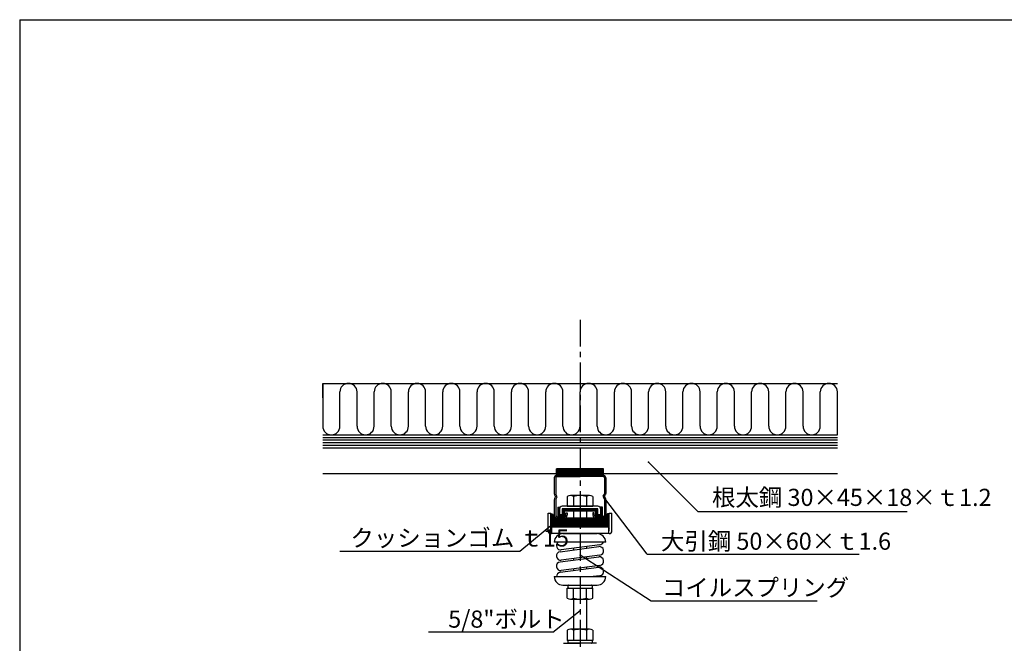
# Model space of a CAD drawing. Extents: x 17 to 2079, y 15 to 1442.
# Drawn here: x 17 to 1165, y 716 to 1442 of the extents above; entities that cross this region are included whole.
import ezdxf

# ---------------------------------------------------------------- set-up
doc = ezdxf.new("R2010")
doc.units = 0
doc.header["$LTSCALE"] = 5
doc.header["$MEASUREMENT"] = 0
doc.linetypes.add('CENTER1', pattern=[10, 6.25, -1.25, 1.25, -1.25])
for name, color, linetype in [('_0-0_中心線', 7, 'CONTINUOUS'), ('_0-1_中線', 7, 'CONTINUOUS'), ('_0-2_太線１', 7, 'CONTINUOUS'), ('_0-3_太線２', 7, 'CONTINUOUS'), ('_0-6_文字', 7, 'CONTINUOUS'), ('_F-1_中線', 7, 'CONTINUOUS')]:
    doc.layers.add(name, color=color, linetype=linetype)
doc.styles.get("Standard").update_dxf_attribs({"font": 'txt', "bigfont": 'bigfont.shx'})

msp = doc.modelspace()

# ---------------------------------------------------------------- linework, layer by layer
at = {"layer": '_0-0_中心線', "color": 4, "linetype": 'CENTER1'}
msp.add_line((670, 1092.8), (670, 488.7), dxfattribs=at)
at = {"layer": '_0-1_中線', "color": 7, "linetype": 'Continuous'}
for p, q in [((370, 958.6), (970, 958.6)), ((370, 943.6), (970, 943.6)), ((370, 913.6), (642.5, 913.6)), ((640, 908.4), (640, 890.4)), ((641.6, 908.4), (641.6, 889.6)), ((643.2, 911.6), (670, 911.6)), ((643.2, 910), (670, 910)), ((696.8, 911.6), (670, 911.6)), ((696.8, 910), (670, 910)), ((697.5, 913.6), (970, 913.6)), ((698.4, 908.4), (698.4, 889.6)), ((700, 908.4), (700, 890.4)), ((641.4, 886.6), (640.3, 888.9)), ((641.4, 886.6), (640.3, 884.3)), ((642.9, 887.1), (641.6, 889.6)), ((642.9, 886.1), (641.6, 883.6)), ((655, 886.7), (655, 875.4)), ((681.2, 887.9), (658.7, 887.9)), ((662.5, 886.7), (662.5, 875.4)), ((677.5, 886.7), (677.5, 875.4)), ((685, 886.7), (685, 875.4)), ((697.1, 887.1), (698.4, 889.6)), ((697.1, 886.1), (698.4, 883.6)), ((698.6, 886.6), (699.6, 888.9)), ((698.6, 886.6), (699.6, 884.3)), ((640, 882.8), (640, 864.8)), ((641.6, 883.6), (641.6, 864.8)), ((690.8, 875.4), (649.2, 875.4)), ((655, 875.4), (685, 875.4)), ((698.4, 883.6), (698.4, 864.8)), ((700, 882.8), (700, 864.8)), ((632.7, 867.4), (635.9, 867.4)), ((632.7, 846.6), (632.7, 867.4)), ((635.9, 847.1), (635.9, 867.4)), ((643, 863.2), (651.8, 863.2)), ((643.2, 861.6), (651.8, 861.6)), ((649.2, 865.4), (646, 865.4)), ((649.2, 872.2), (649.2, 865.4)), ((690.8, 872.2), (649.2, 872.2)), ((653.4, 864.8), (653.4, 867.6)), ((653.4, 867.6), (655, 867.6)), ((655, 867.6), (655, 864.8)), ((662.5, 870.2), (662.5, 861.6)), ((677.5, 870.2), (677.5, 861.6)), ((686.6, 867.6), (685, 867.6)), ((685, 867.6), (685, 864.8)), ((686.6, 864.8), (686.6, 867.6)), ((697, 863.2), (688.2, 863.2)), ((696.8, 861.6), (688.2, 861.6)), ((690.8, 865.4), (690.8, 872.2)), ((694, 865.4), (690.8, 865.4)), ((704, 847.1), (704, 867.4)), ((704, 867.4), (707.2, 867.4)), ((707.2, 846.6), (707.2, 867.4)), ((636.7, 851.4), (636.7, 843.4)), ((636.7, 851.4), (703.2, 851.4)), ((703.2, 851.4), (703.2, 843.4)), ((635.9, 843.4), (636.7, 843.4)), ((636.4, 846.6), (636.7, 846.6)), ((703.2, 843.4), (636.7, 843.4)), ((650, 843.4), (690, 843.4)), ((662.5, 843.4), (662.5, 843.4)), ((703.5, 846.6), (703.2, 846.6)), ((704, 843.4), (703.2, 843.4)), ((700, 833.4), (640, 833.4)), ((646.8, 822.4), (691.8, 828.4)), ((693.1, 830.4), (648.1, 824.4)), ((677.5, 828.4), (677.5, 826.4)), ((646.8, 810.4), (691.8, 816.4)), ((693.1, 818.4), (648.1, 812.4)), ((662.5, 826.4), (662.5, 824.4)), ((677.5, 816.4), (677.5, 814.4)), ((646.8, 798.4), (691.8, 804.4)), ((693.1, 806.4), (648.1, 800.4)), ((662.5, 814.4), (662.5, 812.4)), ((677.5, 804.4), (677.5, 802.4)), ((640, 793.4), (700, 793.4)), ((662.5, 802.4), (662.5, 800.4)), ((693.1, 794.4), (685.3, 793.4)), ((650, 783.4), (690, 783.4)), ((656, 780.5), (656, 782.9)), ((656.5, 783.4), (683.5, 783.4)), ((684, 782.9), (684, 780.5)), ((655, 768.2), (655, 780)), ((655, 780), (685, 780)), ((656.5, 780), (683.5, 780)), ((662.5, 768.2), (662.5, 780)), ((677.5, 768.2), (677.5, 780)), ((685, 768.2), (685, 780)), ((658.7, 767), (681.2, 767)), ((662.5, 767), (662.5, 732)), ((677.5, 767), (677.5, 732)), ((655, 730.8), (655, 719)), ((681.2, 732), (658.7, 732)), ((662.5, 730.8), (662.5, 719)), ((677.5, 730.8), (677.5, 719)), ((685, 730.8), (685, 719)), ((650.8, 715.6), (670, 715.6)), ((685, 719), (655, 719)), ((656, 716.1), (656, 718.5)), ((683.5, 719), (656.5, 719)), ((683.5, 715.6), (656.5, 715.6)), ((689.2, 715.6), (670, 715.6)), ((684, 718.5), (684, 716.1))]:
    msp.add_line(p, q, dxfattribs=at)
for centre, radius, start, end in [((643.2, 908.4), 3.2, 90, 180), ((643.2, 908.4), 1.6, 90, 180), ((696.8, 908.4), 3.2, 0, 90), ((696.8, 908.4), 1.6, 0, 90), ((643.6, 890.4), 3.6, 180, 205.0169), ((643.6, 882.8), 3.6, 154.9831, 180), ((642, 886.6), 1, 333.1117, 26.8883), ((658.7, 881.3), 6.65, 55.6158, 124.3842), ((670, 863.1), 24.8, 72.412, 107.588), ((681.2, 881.3), 6.65, 55.6158, 124.3842), ((698, 886.6), 1, 153.1117, 206.8883), ((696.4, 890.4), 3.6, 334.9831, 0), ((696.4, 882.8), 3.6, 0, 25.0169), ((649.2, 872.2), 3.2, 90, 180), ((690.8, 872.2), 3.2, 0, 90), ((643.2, 864.8), 3.2, 180, 270), ((643.2, 864.8), 1.6, 180, 270), ((651.8, 864.8), 3.2, 270, 0), ((651.8, 864.8), 1.6, 270, 0), ((688.2, 864.8), 3.2, 180, 270), ((688.2, 864.8), 1.6, 180, 270), ((696.8, 864.8), 3.2, 270, 0), ((696.8, 864.8), 1.6, 270, 0), ((635.9, 846.6), 3.2, 180, 270), ((636.4, 847.1), 0.5, 180, 270), ((650, 833.4), 10, 90, 180), ((690, 833.4), 10, 0, 90), ((703.5, 847.1), 0.5, 270, 0), ((704, 846.6), 3.2, 270, 0), ((647.5, 829.4), 5, 126.8699, 277.5946), ((692.5, 823.4), 5, 277.5946, 97.5946), ((692.5, 835.4), 5, 277.5946, 336.4218), ((647.5, 817.4), 5, 97.5946, 277.5946), ((692.5, 811.4), 5, 277.5946, 97.5946), ((647.5, 805.4), 5, 97.5946, 277.5946), ((692.5, 799.4), 5, 277.5946, 97.5946), ((650, 793.4), 10, 180, 270), ((647.5, 793.4), 5, 97.5946, 180), ((690, 793.4), 10, 270, 0), ((656.5, 782.9), 0.5, 90, 180), ((656.5, 780.5), 0.5, 180, 270), ((683.5, 782.9), 0.5, 0, 90), ((683.5, 780.5), 0.5, 270, 0), ((658.7, 773.7), 6.65, 235.6158, 304.3842), ((670, 791.9), 24.8, 252.412, 287.588), ((681.2, 773.7), 6.65, 235.6158, 304.3842), ((658.7, 725.3), 6.65, 55.6158, 124.3842), ((670, 707.1), 24.8, 72.412, 107.588), ((681.2, 725.3), 6.65, 55.6158, 124.3842), ((656.5, 718.5), 0.5, 90, 180), ((656.5, 716.1), 0.5, 180, 270), ((683.5, 718.5), 0.5, 0, 90), ((683.5, 716.1), 0.5, 270, 0)]:
    msp.add_arc(centre, radius, start, end, dxfattribs=at)
at = {"layer": '_0-2_太線１', "color": 3, "linetype": 'Continuous'}
for p, q in [((370, 955.6), (970, 955.6)), ((370, 952.6), (970, 952.6)), ((370, 949.6), (970, 949.6)), ((370, 946.6), (970, 946.6)), ((642.5, 911.6), (642.5, 919.1)), ((642.5, 918.5), (643.1, 919.1)), ((642.5, 917.8), (643.8, 919.1)), ((642.5, 917.1), (644.5, 919.1)), ((642.5, 916.4), (645.2, 919.1)), ((642.5, 915.7), (645.9, 919.1)), ((697.5, 919.1), (642.5, 919.1)), ((642.6, 911.6), (650.1, 919.1)), ((643.4, 911.6), (650.9, 919.1)), ((644.1, 911.6), (651.6, 919.1)), ((644.5, 915.6), (648, 919.1)), ((644.5, 917), (646.6, 919.1)), ((644.8, 911.6), (652.3, 919.1)), ((645.3, 917.1), (647.3, 919.1)), ((645.5, 911.6), (653, 919.1)), ((646.2, 911.6), (653.7, 919.1)), ((646.7, 917.1), (648.7, 919.1)), ((646.9, 911.6), (654.4, 919.1)), ((647.4, 917.1), (649.4, 919.1)), ((647.6, 911.6), (655.1, 919.1)), ((648.3, 911.6), (655.8, 919.1)), ((649, 911.6), (656.5, 919.1)), ((649.7, 911.6), (657.2, 919.1)), ((650.4, 911.6), (657.9, 919.1)), ((651.1, 911.6), (658.6, 919.1)), ((651.8, 911.6), (659.3, 919.1)), ((652.5, 911.6), (660, 919.1)), ((653.3, 911.6), (660.8, 919.1)), ((654, 911.6), (661.5, 919.1)), ((654.7, 911.6), (662.2, 919.1)), ((655.4, 911.6), (662.9, 919.1)), ((656.1, 911.6), (663.6, 919.1)), ((656.8, 911.6), (664.3, 919.1)), ((661, 911.6), (668.5, 919.1)), ((661.7, 911.6), (669.2, 919.1)), ((662.4, 911.6), (669.9, 919.1)), ((662.9, 917), (665, 919.1)), ((662.9, 915.6), (666.4, 919.1)), ((663.1, 911.6), (670.6, 919.1)), ((663.7, 917.1), (665.7, 919.1)), ((663.9, 911.6), (671.4, 919.1)), ((664.6, 911.6), (672.1, 919.1)), ((665.1, 917.1), (667.1, 919.1)), ((665.3, 911.6), (672.8, 919.1)), ((665.8, 917.1), (667.8, 919.1)), ((666, 911.6), (673.5, 919.1)), ((666.7, 911.6), (674.2, 919.1)), ((667.4, 911.6), (674.9, 919.1)), ((668.1, 911.6), (675.6, 919.1)), ((668.8, 911.6), (676.3, 919.1)), ((669.5, 911.6), (677, 919.1)), ((670.2, 911.6), (677.7, 919.1)), ((670.9, 911.6), (678.4, 919.1)), ((671.6, 911.6), (679.1, 919.1)), ((672.3, 911.6), (679.8, 919.1)), ((673, 911.6), (680.5, 919.1)), ((673.8, 911.6), (681.3, 919.1)), ((674.5, 911.6), (682, 919.1)), ((675.2, 911.6), (682.7, 919.1)), ((675.9, 911.6), (683.4, 919.1)), ((676.6, 911.6), (684.1, 919.1)), ((677.3, 911.6), (684.8, 919.1)), ((678, 911.6), (685.5, 919.1)), ((678.7, 911.6), (686.2, 919.1)), ((679.4, 911.6), (686.9, 919.1)), ((680.1, 911.6), (687.6, 919.1)), ((680.8, 911.6), (688.3, 919.1)), ((681.5, 911.6), (689, 919.1)), ((682.2, 911.6), (689.7, 919.1)), ((682.9, 911.6), (690.4, 919.1)), ((683.7, 911.6), (691.2, 919.1)), ((684.4, 911.6), (691.9, 919.1)), ((685.1, 911.6), (692.6, 919.1)), ((685.8, 911.6), (693.3, 919.1)), ((686.5, 911.6), (694, 919.1)), ((687.2, 911.6), (694.7, 919.1)), ((687.9, 911.6), (695.4, 919.1)), ((688.6, 911.6), (696.1, 919.1)), ((689.3, 911.6), (696.8, 919.1)), ((690, 911.6), (697.5, 919.1)), ((690.7, 911.6), (697.5, 918.4)), ((697.5, 911.6), (697.5, 919.1)), ((642.5, 914.3), (645.3, 917.1)), ((642.5, 912.9), (646.7, 917.1)), ((642.5, 912.1), (647.4, 917.1)), ((642.5, 915), (644.5, 917)), ((642.5, 913.6), (644.5, 915.6)), ((642.5, 911.6), (697.5, 911.6)), ((657.5, 911.6), (662.9, 917)), ((658.2, 911.6), (663.7, 917.1)), ((658.9, 911.6), (662.9, 915.6)), ((659.6, 911.6), (665.1, 917.1)), ((660.3, 911.6), (665.8, 917.1)), ((691.4, 911.6), (697.5, 917.7)), ((692.1, 911.6), (697.5, 916.9)), ((692.8, 911.6), (697.5, 916.2)), ((693.6, 911.6), (697.5, 915.5)), ((694.3, 911.6), (697.5, 914.8)), ((695, 911.6), (697.5, 914.1)), ((695.7, 911.6), (697.5, 913.4)), ((696.4, 911.6), (697.5, 912.7)), ((697.1, 911.6), (697.5, 912)), ((645, 874.2), (644, 873.2)), ((644, 874.2), (646, 874.2)), ((644, 874.2), (644, 863.2)), ((646, 873.7), (644, 871.8)), ((646, 872.3), (644, 870.4)), ((646, 874.2), (646, 865.2)), ((694.4, 874.2), (694, 873.8)), ((695.9, 874.2), (694, 872.4)), ((694, 874.2), (694, 865.2)), ((696, 874.2), (694, 874.2)), ((696, 872.9), (694, 871)), ((696, 863.2), (696, 874.2)), ((636, 866.6), (638, 866.6)), ((636.1, 866.6), (636, 866.5)), ((637.5, 866.6), (636, 865.1)), ((636, 866.6), (636, 846.9)), ((638.3, 865.9), (636, 863.8)), ((638.7, 864.9), (636, 862.4)), ((639.1, 863.9), (636, 861)), ((639.5, 862.9), (636, 859.6)), ((639.9, 861.9), (636, 858.2)), ((646.7, 861.6), (636, 851.3)), ((641, 861.6), (636, 856.8)), ((642.4, 861.6), (636, 855.5)), ((643.8, 861.6), (636, 854.1)), ((645.3, 861.6), (636, 852.7)), ((648.2, 861.6), (637.5, 851.4)), ((638, 866.6), (640, 861.6)), ((649.6, 861.6), (639, 851.4)), ((700, 861.6), (640, 861.6)), ((651.1, 861.6), (640.4, 851.4)), ((652.5, 861.6), (641.9, 851.4)), ((654, 861.6), (643.3, 851.4)), ((646, 871), (644, 869)), ((646, 869.6), (644, 867.7)), ((646, 868.2), (644, 866.3)), ((646, 866.8), (644, 864.9)), ((646, 865.4), (644, 863.5)), ((644, 863.2), (652, 863.2)), ((655.4, 861.6), (644.8, 851.4)), ((647.2, 865.2), (645.1, 863.2)), ((646, 872.2), (646, 865.4)), ((646, 865.2), (650, 865.2)), ((656.9, 861.6), (646.2, 851.4)), ((648.6, 865.2), (646.6, 863.2)), ((658.3, 861.6), (647.7, 851.4)), ((652, 867), (648, 863.2)), ((659.8, 861.6), (649.1, 851.4)), ((652, 865.6), (649.4, 863.2)), ((653.1, 872.2), (650, 869.3)), ((651.6, 872.2), (650, 870.6)), ((650.2, 872.2), (650, 872)), ((650, 865.2), (650, 872.2)), ((650, 872.2), (688, 872.2)), ((652, 869.8), (650, 867.9)), ((652, 868.4), (650, 866.5)), ((661.2, 861.6), (650.5, 851.4)), ((652, 864.2), (650.9, 863.2)), ((652, 870.2), (688, 870.2)), ((652, 863.2), (652, 870.2)), ((662.6, 861.6), (652, 851.4)), ((654.5, 872.2), (652.4, 870.2)), ((664.1, 861.6), (653.4, 851.4)), ((656, 872.2), (653.9, 870.2)), ((665.5, 861.6), (654.9, 851.4)), ((657.4, 872.2), (655.3, 870.2)), ((667, 861.6), (656.3, 851.4)), ((658.8, 872.2), (656.8, 870.2)), ((668.4, 861.6), (657.8, 851.4)), ((660.3, 872.2), (658.2, 870.2)), ((669.9, 861.6), (659.2, 851.4)), ((669.9, 861.6), (659.2, 851.4)), ((661.7, 872.2), (659.6, 870.2)), ((661.7, 872.2), (659.6, 870.2)), ((671.3, 861.6), (660.7, 851.4)), ((663.2, 872.2), (661.1, 870.2)), ((672.8, 861.6), (662.1, 851.4)), ((664.6, 872.2), (662.5, 870.2)), ((674.2, 861.6), (663.6, 851.4)), ((666.1, 872.2), (664, 870.2)), ((675.7, 861.6), (665, 851.4)), ((667.5, 872.2), (665.4, 870.2)), ((677.1, 861.6), (666.4, 851.4)), ((669, 872.2), (666.9, 870.2)), ((669, 872.2), (666.9, 870.2)), ((678.5, 861.6), (667.9, 851.4)), ((670.4, 872.2), (668.3, 870.2)), ((680, 861.6), (669.3, 851.4)), ((671.9, 872.2), (669.8, 870.2)), ((681.4, 861.6), (670.8, 851.4)), ((673.3, 872.2), (671.2, 870.2)), ((682.9, 861.6), (672.2, 851.4)), ((674.7, 872.2), (672.7, 870.2)), ((684.3, 861.6), (673.7, 851.4)), ((676.2, 872.2), (674.1, 870.2)), ((676.2, 872.2), (674.1, 870.2)), ((685.8, 861.6), (675.1, 851.4)), ((677.6, 872.2), (675.6, 870.2)), ((687.2, 861.6), (676.6, 851.4)), ((679.1, 872.2), (677, 870.2)), ((688.7, 861.6), (678, 851.4)), ((680.5, 872.2), (678.4, 870.2)), ((690.1, 861.6), (679.5, 851.4)), ((682, 872.2), (679.9, 870.2)), ((691.6, 861.6), (680.9, 851.4)), ((683.4, 872.2), (681.3, 870.2)), ((683.4, 872.2), (681.3, 870.2)), ((693, 861.6), (682.4, 851.4)), ((684.9, 872.2), (682.8, 870.2)), ((694.4, 861.6), (683.8, 851.4)), ((686.3, 872.2), (684.2, 870.2)), ((695.9, 861.6), (685.2, 851.4)), ((687.8, 872.2), (685.7, 870.2)), ((697.3, 861.6), (686.7, 851.4)), ((689.2, 872.2), (687.1, 870.2)), ((688, 872.2), (690, 872.2)), ((690, 871.3), (688, 869.4)), ((688, 870.2), (688, 863.2)), ((690, 870), (688, 868)), ((690, 868.6), (688, 866.7)), ((690, 867.2), (688, 865.3)), ((690, 865.8), (688, 863.9)), ((688, 863.2), (696, 863.2)), ((698.8, 861.6), (688.1, 851.4)), ((690.8, 865.2), (688.7, 863.2)), ((704, 865.2), (689.6, 851.4)), ((690, 872.2), (690, 865.2)), ((694, 865.2), (690, 865.2)), ((692.2, 865.2), (690.2, 863.2)), ((704, 863.8), (691, 851.4)), ((693.7, 865.2), (691.6, 863.2)), ((704, 862.4), (692.5, 851.4)), ((696, 866), (693, 863.2)), ((704, 861), (693.9, 851.4)), ((694, 872.2), (694, 865.4)), ((696, 871.6), (694, 869.6)), ((696, 870.2), (694, 868.3)), ((696, 868.8), (694, 866.9)), ((696, 867.4), (694, 865.5)), ((696, 864.6), (694.5, 863.2)), ((702, 866.6), (700, 861.6)), ((704, 866.6), (700.7, 863.5)), ((702.6, 866.6), (701.6, 865.7)), ((704, 866.6), (702, 866.6)), ((704, 846.9), (704, 866.6)), ((636.7, 850.6), (636, 849.9)), ((704, 859.7), (695.4, 851.4)), ((704, 858.3), (696.8, 851.4)), ((704, 856.9), (698.3, 851.4)), ((704, 855.5), (699.7, 851.4)), ((704, 854.1), (701.1, 851.4)), ((704, 852.7), (702.6, 851.4)), ((704, 851.3), (703.2, 850.6)), ((704, 850), (703.2, 849.2)), ((636.7, 849.3), (636, 848.5)), ((636.7, 847.9), (636, 847.1)), ((636.4, 846.6), (636.7, 846.6)), ((704, 848.6), (703.2, 847.9)), ((703.2, 846.6), (703.5, 846.6)), ((704, 847.2), (703.4, 846.6))]:
    msp.add_line(p, q, dxfattribs=at)
at = {"layer": '_0-3_太線２', "color": 2, "linetype": 'Continuous'}
for p, q in [((370, 1001.7), (370, 1018.6)), ((370, 1018.6), (370, 968.6)), ((370, 1018.6), (970, 1018.6)), ((390, 968.6), (390, 1008.6)), ((410, 968.6), (410, 1008.6)), ((430, 968.6), (430, 1008.6)), ((450, 968.6), (450, 1008.6)), ((470, 968.6), (470, 1008.6)), ((490, 968.6), (490, 1008.6)), ((510, 968.6), (510, 1008.6)), ((530, 968.6), (530, 1008.6)), ((550, 968.6), (550, 1008.6)), ((570, 968.6), (570, 1008.6)), ((590, 991.5), (590, 1008.6)), ((610, 968.6), (610, 1008.6)), ((630, 968.6), (630, 1008.6)), ((650, 968.6), (650, 1008.6)), ((670, 968.6), (670, 1008.6)), ((690, 968.6), (690, 1008.6)), ((710, 968.6), (710, 1008.6)), ((730, 968.6), (730, 1008.6)), ((750, 991.5), (750, 1008.6)), ((770, 968.6), (770, 1008.6)), ((790, 968.6), (790, 1008.6)), ((810, 968.6), (810, 1008.6)), ((830, 968.6), (830, 1008.6)), ((850, 968.6), (850, 1008.6)), ((870, 991.5), (870, 1008.6)), ((890, 968.6), (890, 1008.6)), ((910, 968.6), (910, 1008.6)), ((930, 968.6), (930, 1008.6)), ((950, 991.5), (950, 1008.6)), ((970, 958.6), (970, 1008.6)), ((590, 968.6), (590, 991.5)), ((750, 968.6), (750, 991.5)), ((870, 968.6), (870, 991.5)), ((950, 968.6), (950, 991.5)), ((370, 958.6), (970, 958.6))]:
    msp.add_line(p, q, dxfattribs=at)
for centre, start, end in [((400, 1008.6), 0, 180), ((440, 1008.6), 0, 180), ((480, 1008.6), 0, 180), ((520, 1008.6), 0, 180), ((560, 1008.6), 0, 180), ((600, 1008.6), 0, 180), ((640, 1008.6), 0, 180), ((680, 1008.6), 0, 180), ((720, 1008.6), 0, 180), ((760, 1008.6), 0, 180), ((800, 1008.6), 0, 180), ((840, 1008.6), 0, 180), ((880, 1008.6), 0, 180), ((920, 1008.6), 0, 180), ((960, 1008.6), 0, 180), ((380, 968.6), 180, 0), ((420, 968.6), 180, 0), ((460, 968.6), 180, 0), ((500, 968.6), 180, 0), ((540, 968.6), 180, 0), ((580, 968.6), 180, 0), ((620, 968.6), 180, 0), ((660, 968.6), 180, 0), ((700, 968.6), 180, 0), ((740, 968.6), 180, 0), ((780, 968.6), 180, 0), ((820, 968.6), 180, 0), ((860, 968.6), 180, 0), ((900, 968.6), 180, 0), ((940, 968.6), 180, 0)]:
    msp.add_arc(centre, 10, start, end, dxfattribs=at)
at = {"layer": '_0-6_文字', "color": 7, "linetype": 'Continuous'}
for p, q in [((749.8, 926.8), (807.2, 869.3)), ((748.1, 819.4), (697.9, 886)), ((807.2, 869.3), (1051.2, 869.3)), ((640.8, 856.5), (600, 822.5)), ((600, 822.5), (390, 822.5)), ((753, 764.7), (670, 818.3)), ((748.1, 819.4), (995.3, 819.4)), ((946.6, 764.7), (753, 764.7)), ((638.4, 728.5), (670, 754)), ((638.4, 728.5), (493.5, 728.5))]:
    msp.add_line(p, q, dxfattribs=at)
at = {"layer": '_0-6_文字', "color": 7}
for p in [(749.8, 926.8), (697.9, 886), (640.8, 856.5), (670, 818.3), (670, 754)]:
    msp.add_point(p, dxfattribs=at)
at = {"layer": '_F-1_中線', "color": 7, "linetype": 'Continuous'}
for q in [(2079.3, 1442.5), (16.8, 17.5)]:
    msp.add_line((16.8, 1442.5), q, dxfattribs=at)

# ---------------------------------------------------------------- texts
at = {"layer": '_0-6_文字', "color": 7}
for s, p in [('根太鋼 30×45×18×ｔ1.2', (823.9, 875.7)), ('クッションゴム ｔ15', (402.4, 828.4)), ('大引鋼 50×60×ｔ1.6', (764.3, 824.6)), ('コイルスプリング', (765.4, 770.6)), ('5/8"ボルト', (516.3, 733.8))]:
    msp.add_text(s, height=20, dxfattribs=at).set_placement(p)

doc.saveas('drawing.dxf')
